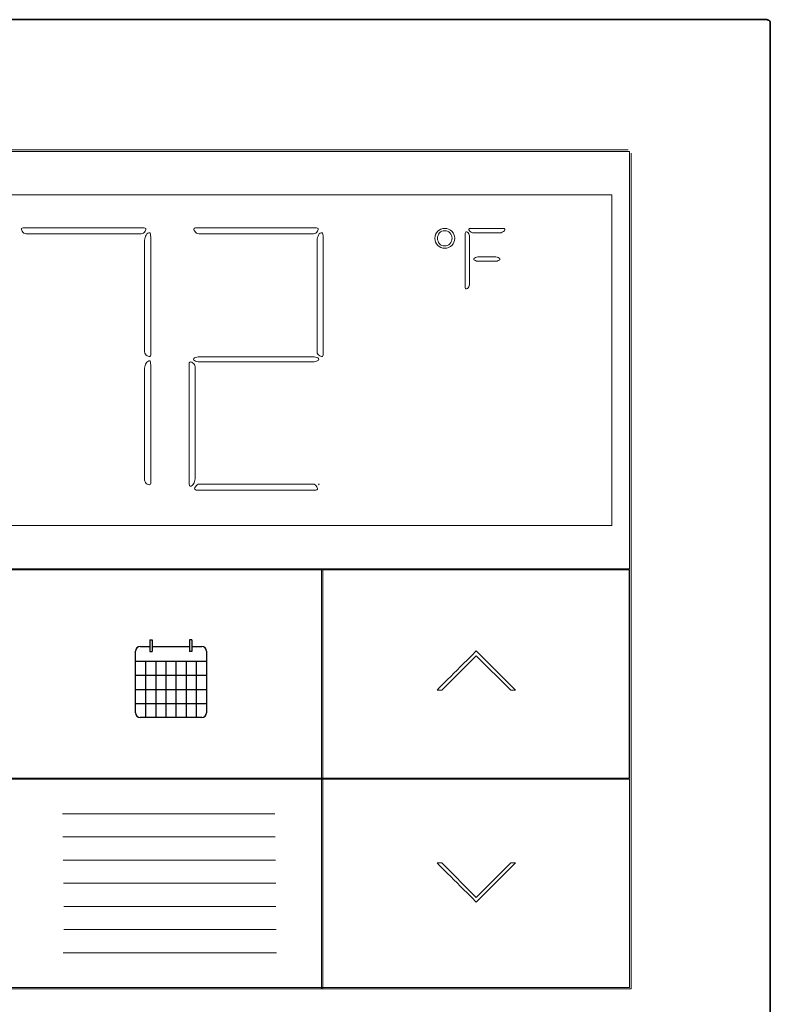
# Model space of a CAD drawing. Units: inches. Extents: x -40 to 321, y -11 to 39.
# Drawn here: x 110 to 111, y 13 to 14 of the extents above; entities that cross this region are included whole.
import ezdxf
from ezdxf.enums import TextEntityAlignment as Align

# ---------------------------------------------------------------- set-up
doc = ezdxf.new("R2010")
doc.units = ezdxf.units.IN
doc.header["$MEASUREMENT"] = 0
for name, color, linetype in [('Device', 7, 'Continuous'), ('Lutron_Description', 7, 'Continuous'), ('Lutron_Location', 5, 'Continuous'), ('Lutron_Part_Number', 1, 'Continuous')]:
    doc.layers.add(name, color=color, linetype=linetype)
doc.styles.add('_ARIAL', font='arial.ttf', dxfattribs={"height": 0.09375})
doc.styles.add('ARIAL', font='arial.ttf')

# ---------------------------------------------------------------- blocks, each defined once
blk = doc.blocks.new('*U98')
at = {"layer": 'Device', "color": 7, "lineweight": 35}
for p, q in [((-0.5543, 1.2688), (0.6979, 1.2688)), ((0.6985, 1.2685), (0.6979, 1.2688)), ((0.6992, 1.2683), (0.6985, 1.2685)), ((0.6999, 1.2681), (0.6992, 1.2683)), ((0.7005, 1.2676), (0.6999, 1.2681)), ((0.701, 1.267), (0.7005, 1.2676)), ((0.7012, 1.2665), (0.701, 1.267)), ((0.7014, 1.2659), (0.7012, 1.2665)), ((0.7014, 1.265), (0.7014, 1.2659)), ((0.7014, 1.265), (0.7014, 0.0953))]:
    blk.add_line(p, q, dxfattribs=at)
at = {"layer": 'Device', "color": 7, "lineweight": 5}
for p, q in [((0.5527, 1.1294), (-0.417, 1.1294)), ((0.5527, 1.0837), (0.5527, 1.1294)), ((-0.3981, 1.0837), (0.5338, 1.0837)), ((0.5338, 1.0837), (0.5338, 0.734)), ((0.5527, 0.734), (0.5527, 1.0837)), ((0.5338, 0.734), (-0.3981, 0.734)), ((0.5527, 0.6882), (0.5527, 0.734)), ((-0.417, 0.6882), (0.5527, 0.6882))]:
    blk.add_line(p, q, dxfattribs=at)
at = {"layer": 'Device'}
for p, q in [((0.5527, 0.467), (0.5527, 0.687)), ((0.0354, 0.6061), (0.0457, 0.6061)), ((0.0457, 0.6132), (0.0457, 0.6007)), ((0.0457, 0.6132), (0.0482, 0.6132)), ((0.0482, 0.6132), (0.0482, 0.6007)), ((0.0482, 0.6061), (0.0876, 0.6061)), ((0.0876, 0.6132), (0.0876, 0.6007)), ((0.0901, 0.6132), (0.0876, 0.6132)), ((0.0901, 0.6132), (0.0901, 0.6007)), ((0.0901, 0.6061), (0.1004, 0.6061)), ((0.0304, 0.5361), (0.0304, 0.6011)), ((0.0457, 0.6007), (0.0482, 0.6007)), ((0.0901, 0.6007), (0.0876, 0.6007)), ((0.1054, 0.6011), (0.1054, 0.5361)), ((0.0304, 0.5906), (0.1054, 0.5906)), ((0.0411, 0.5906), (0.0411, 0.5311)), ((0.0518, 0.5906), (0.0518, 0.5311)), ((0.0625, 0.5906), (0.0625, 0.5311)), ((0.0732, 0.5906), (0.0732, 0.5311)), ((0.0839, 0.5906), (0.0839, 0.5311)), ((0.0947, 0.5906), (0.0947, 0.5311)), ((0.0304, 0.5757), (0.1054, 0.5757)), ((0.0304, 0.5608), (0.1054, 0.5608)), ((0.0304, 0.5459), (0.1054, 0.5459)), ((0.1004, 0.5311), (0.0354, 0.5311))]:
    blk.add_line(p, q, dxfattribs=at)
at = {"layer": 'Device', "color": 7, "lineweight": 5}
for points in [[(0.5543, 1.1278), (0.5543, 0.2442), (-0.4186, 0.2442), (-0.4186, 1.1278)], [(-0.4154, 1.131), (0.5512, 1.131)], [(0.5512, 1.1294), (-0.4154, 1.1294)], [(-0.417, 0.6882), (0.5527, 0.6882)], [(0.5527, 0.687), (-0.417, 0.687)], [(0.2269, 0.2442), (0.2269, 0.687)], [(0.2284, 0.687), (0.2284, 0.2442)], [(-0.417, 0.467), (0.5527, 0.467)], [(-0.417, 0.4658), (-0.417, 0.2458), (0.5527, 0.2458), (0.5527, 0.4658)], [(0.5527, 0.4658), (-0.417, 0.4658)]]:
    blk.add_lwpolyline(points, dxfattribs=at)
at = {"layer": 'Device'}
for centre, start, end in [((0.0354, 0.6011), 90, 180), ((0.1004, 0.6011), 0, 90), ((0.0354, 0.5361), 180, 270), ((0.1004, 0.5361), 270, 0)]:
    blk.add_arc(centre, 0.005, start, end, dxfattribs=at)
at = {"layer": 'Device', "color": 7, "lineweight": 0}
for points in [[(-0.0883, 1.0487), (-0.0899, 1.0487), (-0.0905, 1.0475), (-0.0898, 1.046)], [(-0.0898, 1.046), (-0.0898, 1.046), (-0.0893, 1.0451), (-0.0893, 1.0451)], [(-0.0893, 1.0451), (-0.0885, 1.0436), (-0.0866, 1.0424), (-0.0851, 1.0424)], [(0.0396, 1.0487), (0.0396, 1.0487), (-0.0883, 1.0487), (-0.0883, 1.0487)], [(-0.0851, 1.0424), (-0.0851, 1.0424), (0.0363, 1.0424), (0.0363, 1.0424)], [(0.0363, 1.0424), (0.0379, 1.0424), (0.0398, 1.0436), (0.0406, 1.0451)], [(0.041, 1.046), (0.0418, 1.0475), (0.0412, 1.0487), (0.0396, 1.0487)], [(0.0417, 1.0411), (0.0408, 1.0397), (0.0401, 1.0374), (0.0401, 1.0358)], [(0.0406, 1.0451), (0.0406, 1.0451), (0.041, 1.046), (0.041, 1.046)], [(0.0425, 1.0422), (0.0425, 1.0422), (0.0417, 1.0411), (0.0417, 1.0411)], [(0.046, 1.0432), (0.0457, 1.0438), (0.0433, 1.0436), (0.0425, 1.0422)], [(0.0465, 1.0392), (0.0465, 1.0407), (0.0462, 1.0425), (0.046, 1.0432)], [(0.0939, 1.0487), (0.0924, 1.0487), (0.0917, 1.0475), (0.0925, 1.046)], [(0.0925, 1.046), (0.0925, 1.046), (0.093, 1.0451), (0.093, 1.0451)], [(0.093, 1.0451), (0.0937, 1.0436), (0.0957, 1.0424), (0.0972, 1.0424)], [(0.2219, 1.0487), (0.2219, 1.0487), (0.0939, 1.0487), (0.0939, 1.0487)], [(0.0972, 1.0424), (0.0972, 1.0424), (0.2186, 1.0424), (0.2186, 1.0424)], [(0.2186, 1.0424), (0.2202, 1.0424), (0.2221, 1.0436), (0.2229, 1.0451)], [(0.2233, 1.046), (0.2241, 1.0475), (0.2235, 1.0487), (0.2219, 1.0487)], [(0.224, 1.0411), (0.2231, 1.0397), (0.2224, 1.0374), (0.2224, 1.0358)], [(0.2229, 1.0451), (0.2229, 1.0451), (0.2233, 1.046), (0.2233, 1.046)], [(0.2247, 1.0422), (0.2247, 1.0422), (0.224, 1.0411), (0.224, 1.0411)], [(0.2247, 1.0422), (0.2247, 1.0422), (0.224, 1.0411), (0.224, 1.0411)], [(0.2282, 1.0432), (0.2279, 1.0438), (0.2256, 1.0436), (0.2247, 1.0422)], [(0.2288, 1.0392), (0.2288, 1.0407), (0.2285, 1.0425), (0.2282, 1.0432)], [(0.3792, 1.0439), (0.3789, 1.0431), (0.3788, 1.0409), (0.3788, 1.0391)], [(0.3821, 1.0434), (0.3813, 1.0447), (0.3794, 1.0447), (0.3792, 1.0439)], [(0.3845, 1.0481), (0.3827, 1.0481), (0.3821, 1.047), (0.3833, 1.0457)], [(0.3835, 1.039), (0.3835, 1.0408), (0.3829, 1.0421), (0.3821, 1.0434)], [(0.3833, 1.0457), (0.3844, 1.0444), (0.3862, 1.0434), (0.388, 1.0434)], [(0.419, 1.0481), (0.419, 1.0481), (0.3845, 1.0481), (0.3845, 1.0481)], [(0.388, 1.0434), (0.388, 1.0434), (0.4156, 1.0434), (0.4156, 1.0434)], [(0.4156, 1.0434), (0.4174, 1.0434), (0.4191, 1.0444), (0.4203, 1.0457)], [(0.4203, 1.0457), (0.4214, 1.047), (0.4208, 1.0481), (0.419, 1.0481)], [(0.0401, 1.0358), (0.0401, 1.0358), (0.0401, 0.9175), (0.0401, 0.9175)], [(0.0465, 0.9143), (0.0465, 0.9143), (0.0465, 1.0392), (0.0465, 1.0392)], [(0.2224, 1.0358), (0.2224, 1.0358), (0.2224, 0.9175), (0.2224, 0.9175)], [(0.2288, 0.9143), (0.2288, 0.9143), (0.2288, 1.0392), (0.2288, 1.0392)], [(0.3788, 1.0391), (0.3788, 1.0391), (0.3788, 1.0181), (0.3788, 1.0181)], [(0.3835, 1.0156), (0.3835, 1.0156), (0.3835, 1.039), (0.3835, 1.039)], [(0.3788, 1.0181), (0.3788, 1.0181), (0.3788, 0.9894), (0.3788, 0.9894)], [(0.3835, 0.9896), (0.3835, 0.9896), (0.3835, 1.0156), (0.3835, 1.0156)], [(0.3889, 1.0168), (0.3877, 1.0162), (0.3877, 1.0151), (0.3889, 1.0145)], [(0.3933, 1.018), (0.392, 1.018), (0.39, 1.0175), (0.3889, 1.0168)], [(0.3889, 1.0168), (0.3889, 1.0168), (0.3889, 1.0168), (0.3889, 1.0168)], [(0.3889, 1.0145), (0.3889, 1.0145), (0.3889, 1.0145), (0.3889, 1.0145)], [(0.3889, 1.0145), (0.39, 1.0138), (0.392, 1.0133), (0.3933, 1.0133)], [(0.4104, 1.018), (0.4104, 1.018), (0.3933, 1.018), (0.3933, 1.018)], [(0.3933, 1.0133), (0.3933, 1.0133), (0.4104, 1.0133), (0.4104, 1.0133)], [(0.4148, 1.0168), (0.4136, 1.0175), (0.4117, 1.018), (0.4104, 1.018)], [(0.4104, 1.0133), (0.4117, 1.0133), (0.4136, 1.0138), (0.4148, 1.0145)], [(0.4148, 1.0168), (0.4148, 1.0168), (0.4148, 1.0168), (0.4148, 1.0168)], [(0.4148, 1.0145), (0.4159, 1.0151), (0.4159, 1.0162), (0.4148, 1.0168)], [(0.4148, 1.0145), (0.4148, 1.0145), (0.4148, 1.0145), (0.4148, 1.0145)], [(0.3788, 0.9894), (0.3788, 0.9876), (0.3789, 0.9855), (0.3792, 0.9847)], [(0.3821, 0.9852), (0.3829, 0.9865), (0.3835, 0.9878), (0.3835, 0.9896)], [(0.3792, 0.9847), (0.3794, 0.9839), (0.3813, 0.9839), (0.3821, 0.9852)], [(0.0401, 0.9175), (0.0401, 0.916), (0.0414, 0.9141), (0.0429, 0.9133)], [(0.2224, 0.9175), (0.2224, 0.916), (0.2236, 0.9141), (0.2252, 0.9133)], [(0.0417, 0.9056), (0.0408, 0.9042), (0.0401, 0.9019), (0.0401, 0.9003)], [(0.0425, 0.9067), (0.0425, 0.9067), (0.0417, 0.9056), (0.0417, 0.9056)], [(0.046, 0.9077), (0.0457, 0.9083), (0.0433, 0.9081), (0.0425, 0.9067)], [(0.0429, 0.9133), (0.0429, 0.9133), (0.0437, 0.9129), (0.0437, 0.9129)], [(0.0437, 0.9129), (0.0452, 0.9121), (0.0465, 0.9127), (0.0465, 0.9143)], [(0.0465, 0.9037), (0.0465, 0.9052), (0.0462, 0.907), (0.046, 0.9077)], [(0.0898, 0.9066), (0.0883, 0.9073), (0.0871, 0.9067), (0.0871, 0.9052)], [(0.0907, 0.9061), (0.0907, 0.9061), (0.0898, 0.9066), (0.0898, 0.9066)], [(0.0934, 0.9019), (0.0934, 0.9034), (0.0922, 0.9053), (0.0907, 0.9061)], [(0.0928, 0.9111), (0.0914, 0.9103), (0.0914, 0.9091), (0.0928, 0.9083)], [(0.098, 0.9125), (0.0965, 0.9125), (0.0941, 0.9119), (0.0928, 0.9111)], [(0.0928, 0.9111), (0.0928, 0.9111), (0.0928, 0.9111), (0.0928, 0.9111)], [(0.0928, 0.9083), (0.0928, 0.9083), (0.0928, 0.9083), (0.0928, 0.9083)], [(0.0928, 0.9083), (0.0941, 0.9075), (0.0965, 0.9069), (0.098, 0.9069)], [(0.2178, 0.9125), (0.2178, 0.9125), (0.098, 0.9125), (0.098, 0.9125)], [(0.098, 0.9069), (0.098, 0.9069), (0.2178, 0.9069), (0.2178, 0.9069)], [(0.2231, 0.9111), (0.2217, 0.9119), (0.2194, 0.9125), (0.2178, 0.9125)], [(0.2178, 0.9069), (0.2194, 0.9069), (0.2217, 0.9075), (0.2231, 0.9083)], [(0.2231, 0.9111), (0.2231, 0.9111), (0.2231, 0.9111), (0.2231, 0.9111)], [(0.2231, 0.9083), (0.2244, 0.9091), (0.2244, 0.9103), (0.2231, 0.9111)], [(0.2231, 0.9083), (0.2231, 0.9083), (0.2231, 0.9083), (0.2231, 0.9083)], [(0.2252, 0.9133), (0.2252, 0.9133), (0.226, 0.9129), (0.226, 0.9129)], [(0.226, 0.9129), (0.2275, 0.9121), (0.2288, 0.9127), (0.2288, 0.9143)], [(0.0401, 0.9003), (0.0401, 0.9003), (0.0401, 0.782), (0.0401, 0.782)], [(0.0465, 0.7788), (0.0465, 0.7788), (0.0465, 0.9037), (0.0465, 0.9037)], [(0.0871, 0.9052), (0.0871, 0.9052), (0.0871, 0.78), (0.0871, 0.78)], [(0.0934, 0.7833), (0.0934, 0.7833), (0.0934, 0.9019), (0.0934, 0.9019)], [(0.0401, 0.782), (0.0401, 0.7805), (0.0414, 0.7786), (0.0429, 0.7778)], [(0.0918, 0.7781), (0.0927, 0.7794), (0.0934, 0.7818), (0.0934, 0.7833)], [(0.0429, 0.7778), (0.0429, 0.7778), (0.0437, 0.7774), (0.0437, 0.7774)], [(0.0437, 0.7774), (0.0452, 0.7766), (0.0465, 0.7772), (0.0465, 0.7788)], [(0.0871, 0.78), (0.0871, 0.7785), (0.0873, 0.7766), (0.0876, 0.776)], [(0.0876, 0.776), (0.0879, 0.7753), (0.0902, 0.7756), (0.0911, 0.777)], [(0.0911, 0.777), (0.0911, 0.777), (0.0918, 0.7781), (0.0918, 0.7781)], [(0.0933, 0.7742), (0.0925, 0.7727), (0.0931, 0.7715), (0.0947, 0.7715)], [(0.0937, 0.775), (0.0937, 0.775), (0.0933, 0.7742), (0.0933, 0.7742)], [(0.0979, 0.7778), (0.0964, 0.7778), (0.0945, 0.7765), (0.0937, 0.775)], [(0.0947, 0.7715), (0.0947, 0.7715), (0.2212, 0.7715), (0.2212, 0.7715)], [(0.2179, 0.7778), (0.2179, 0.7778), (0.0979, 0.7778), (0.0979, 0.7778)], [(0.2222, 0.775), (0.2214, 0.7765), (0.2195, 0.7778), (0.2179, 0.7778)], [(0.2212, 0.7715), (0.2227, 0.7715), (0.2234, 0.7727), (0.2226, 0.7742)], [(0.2226, 0.7742), (0.2226, 0.7742), (0.2222, 0.775), (0.2222, 0.775)], [(0.2247, 0.777), (0.2247, 0.777), (0.224, 0.7781), (0.224, 0.7781)], [(0.3542, 0.56), (0.3542, 0.56), (0.3906, 0.5964), (0.3906, 0.5964)], [(0.3906, 0.6015), (0.3891, 0.6), (0.3851, 0.5959), (0.3737, 0.5845)], [(0.4075, 0.5845), (0.3961, 0.5959), (0.392, 0.6), (0.3906, 0.6015)], [(0.3906, 0.5964), (0.3906, 0.5964), (0.427, 0.56), (0.427, 0.56)], [(0.3737, 0.5845), (0.3649, 0.5758), (0.355, 0.5659), (0.3492, 0.56)], [(0.432, 0.56), (0.4261, 0.5659), (0.4162, 0.5758), (0.4075, 0.5845)], [(0.3492, 0.56), (0.3492, 0.56), (0.3542, 0.56), (0.3542, 0.56)], [(0.427, 0.56), (0.427, 0.56), (0.432, 0.56), (0.432, 0.56)], [(0.3737, 0.3528), (0.3649, 0.3616), (0.355, 0.3715), (0.3492, 0.3773)], [(0.3492, 0.3773), (0.3492, 0.3773), (0.3542, 0.3773), (0.3542, 0.3773)], [(0.3542, 0.3773), (0.3542, 0.3773), (0.3906, 0.3409), (0.3906, 0.3409)], [(0.3906, 0.3409), (0.3906, 0.3409), (0.427, 0.3773), (0.427, 0.3773)], [(0.432, 0.3773), (0.4261, 0.3715), (0.4162, 0.3616), (0.4075, 0.3528)], [(0.427, 0.3773), (0.427, 0.3773), (0.432, 0.3773), (0.432, 0.3773)], [(0.3906, 0.3358), (0.3891, 0.3374), (0.3851, 0.3414), (0.3737, 0.3528)], [(0.4075, 0.3528), (0.3961, 0.3414), (0.392, 0.3374), (0.3906, 0.3358)]]:
    blk.add_open_spline(points, degree=3, dxfattribs=at)
for points in [[(0.3468, 1.0376), (0.3468, 1.0435), (0.3514, 1.0481), (0.3573, 1.0481), (0.3632, 1.0481), (0.3678, 1.0435), (0.3678, 1.0376), (0.3678, 1.0317), (0.3632, 1.0271), (0.3573, 1.0271), (0.3514, 1.0271), (0.3468, 1.0317), (0.3468, 1.0376)], [(0.3496, 1.0376), (0.3496, 1.0332), (0.3529, 1.0295), (0.3573, 1.0295), (0.3617, 1.0295), (0.365, 1.0332), (0.365, 1.0376), (0.365, 1.042), (0.3617, 1.0457), (0.3573, 1.0457), (0.3529, 1.0457), (0.3496, 1.042), (0.3496, 1.0376)]]:
    blk.add_open_spline(points, degree=3, knots=[0, 0, 0, 0, 1, 1, 1, 2, 2, 2, 3, 3, 3, 4, 4, 4, 4], dxfattribs=at)
at = {"layer": 'Device', "color": 7, "lineweight": 9}
for points in [[(0.1778, 0.4293), (0.1778, 0.4293), (-0.0467, 0.4293), (-0.0467, 0.4293)], [(0.1781, 0.4048), (0.1781, 0.4048), (-0.0464, 0.4048), (-0.0464, 0.4048)], [(0.1784, 0.3803), (0.1784, 0.3803), (-0.0461, 0.3803), (-0.0461, 0.3803)], [(0.1787, 0.3558), (0.1787, 0.3558), (-0.0458, 0.3558), (-0.0458, 0.3558)], [(0.1789, 0.3313), (0.1789, 0.3313), (-0.0455, 0.3313), (-0.0455, 0.3313)], [(0.1792, 0.3068), (0.1792, 0.3068), (-0.0452, 0.3068), (-0.0452, 0.3068)], [(-0.0459, 0.2822), (-0.0459, 0.2822), (0.1795, 0.2822), (0.1795, 0.2822)]]:
    blk.add_open_spline(points, degree=3, dxfattribs=at)
at = {"style": '_ARIAL', "flags": 1}
blk.add_attdef('IP_CONTROLINTENT', (0.0718, 0.0918), '', height=0.0938, dxfattribs=at)
at = {"layer": 'Lutron_Description', "style": 'ARIAL'}
for tag, p in [('DESCRIPTION_001', (-0.4949, -0.3067)), ('DESCRIPTION_002', (-0.7843, -0.4646)), ('DESCRIPTION_003', (-0.727, -0.6224)), ('DESCRIPTION_004', (-0.724, -0.7803)), ('DESCRIPTION_005', (-1.3406, -0.9382)), ('DESCRIPTION_006', (-0.8012, -1.0961))]:
    blk.add_attdef(tag, p, '', height=0.0938, dxfattribs=at)
at = {"layer": 'Lutron_Location', "style": 'ARIAL'}
blk.add_attdef('LOCATION', text='', height=0.0938, dxfattribs=at).set_placement((0.0718, -1.1998), align=Align.TOP_CENTER)
at = {"layer": 'Lutron_Part_Number', "style": 'ARIAL'}
blk.add_attdef('PART_NUMBER', text='', height=0.0938, dxfattribs=at).set_placement((0.0636, -0.0426), align=Align.TOP_CENTER)

msp = doc.modelspace()

# ---------------------------------------------------------------- block references
msp.add_blockref('*U98', (110.2794, 12.7017))

doc.saveas('drawing.dxf')
